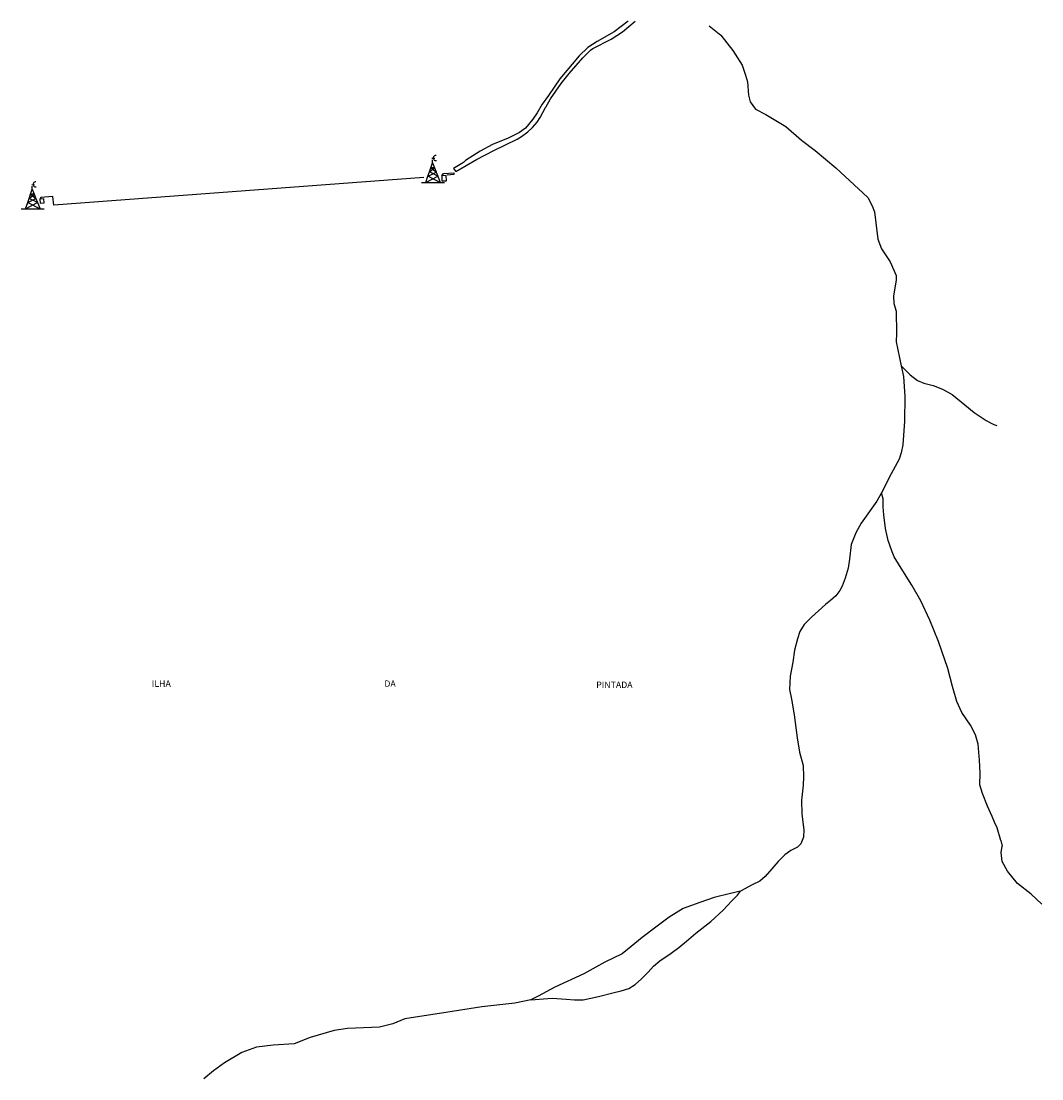
# Model space of a CAD drawing. Units: millimetres. Extents: x 173474 to 175888, y 1674266 to 1677053.
# Drawn here: x 175021 to 175419, y 1676627 to 1677039 of the extents above; entities that cross this region are included whole.
import ezdxf
from ezdxf.enums import TextEntityAlignment as Align

# ---------------------------------------------------------------- set-up
doc = ezdxf.new("R2010")
doc.units = ezdxf.units.MM
doc.header["$LTSCALE"] = 5
doc.header["$MEASUREMENT"] = 0
for name, color, linetype in [('V-EDIFICACAO', 2, 'Continuous'), ('V-LOTE', 1, 'Continuous'), ('V-NOME_DOS_LOGRADOUROS', 7, 'Continuous'), ('V-REFERENCIA', 106, 'Continuous'), ('V-TORRE_TELECOMUNICACAO', 7, 'Continuous')]:
    doc.layers.add(name, color=color, linetype=linetype)

# ---------------------------------------------------------------- blocks, each defined once
blk = doc.blocks.new('303')
at = {"color": 0, "linetype": 'ByBlock', "lineweight": -2}
for p, q in [((-0.25, 2.37), (0.41, 4.3)), ((0.2, 6.06), (1.28, 6.04)), ((0.41, 4.3), (0.36, 5.47)), ((0.41, 4.3), (1.17, 2.36)), ((-1.36, -0.88), (-0.81, 0.72)), ((-1.32, -0.9), (1.82, 0.69)), ((-0.81, 0.72), (-0.25, 2.37)), ((-0.81, 0.72), (1.17, 2.36)), ((2.44, -0.91), (-0.81, 0.72)), ((1.17, 2.36), (-0.25, 2.37)), ((-0.25, 2.37), (1.81, 0.72)), ((1.17, 2.36), (1.81, 0.72)), ((1.81, 0.72), (1.82, 0.69)), ((1.82, 0.69), (2.44, -0.91)), ((-3.94, -3.41), (-2.23, -3.41)), ((-2.23, -3.41), (-1.36, -0.88)), ((-2.23, -3.41), (2.44, -0.91)), ((-2.23, -3.41), (3.41, -3.41)), ((-1.36, -0.88), (-1.32, -0.9)), ((-1.32, -0.9), (3.41, -3.41)), ((2.44, -0.91), (3.41, -3.41)), ((3.41, -3.41), (5.06, -3.41))]:
    blk.add_line(p, q, dxfattribs=at)
blk.add_arc((1.7, 6.17), 1, 84.6678, 283.0791, dxfattribs=at)

msp = doc.modelspace()

# ---------------------------------------------------------------- linework, layer by layer
at = {"layer": 'V-EDIFICACAO'}
for points in [[(175185.26, 1676979.01), (175185.26, 1676979.01), (175185.31, 1676977.03), (175187.15, 1676977.1), (175187.02, 1676979.15), (175185.26, 1676979.01), (175185.26, 1676979.01)], [(175028.72, 1676969.88), (175028.84, 1676968.39), (175028.84, 1676968.39), (175030.43, 1676968.53), (175030.35, 1676970), (175028.72, 1676969.88), (175028.72, 1676969.88)]]:
    msp.add_lwpolyline(points, close=True, dxfattribs=at)
at = {"layer": 'V-LOTE'}
for points in [[(175178.26, 1676978.4), (175034.27, 1676967.56), (175033.87, 1676970.9), (175029.1, 1676970.61), (175028.72, 1676969.88)], [(175185.26, 1676979.01), (175185.93, 1676979.91), (175189.99, 1676980.14), (175190.03, 1676979.46), (175187.41, 1676979.29)]]:
    msp.add_lwpolyline(points, dxfattribs=at)
at = {"layer": 'V-REFERENCIA'}
for points in [[(175257.88, 1677039.21), (175252.43, 1677035.11), (175245.81, 1677031.32), (175242.13, 1677028.92), (175238.74, 1677025.68), (175231.22, 1677016.81), (175226.91, 1677010.29), (175224.38, 1677006.96), (175222.38, 1677003.52), (175220.75, 1677001.08), (175217.9, 1676997.6), (175215.58, 1676995.87), (175211.12, 1676993.67), (175204.98, 1676991.25), (175200.18, 1676988.66), (175194.56, 1676984.96), (175193.76, 1676984.21), (175189.8, 1676981.81), (175190.28, 1676981.29)], [(175190.28, 1676981.29), (175190.8, 1676980.73), (175198.8, 1676985.35), (175205.53, 1676988.85), (175214.7, 1676993.33), (175216.35, 1676994.33), (175218.86, 1676996.18), (175220.65, 1676997.79), (175222.4, 1676999.91), (175223.62, 1677001.69), (175225.66, 1677005.64), (175225.86, 1677005.74), (175227.67, 1677009), (175231.76, 1677014.92), (175234.87, 1677018.85), (175240.22, 1677024.9), (175243.16, 1677027.87), (175244.08, 1677028.57), (175251.3, 1677032.16), (175255.64, 1677035.07), (175260.65, 1677039.22)], [(175289.451, 1677037.424), (175293.948, 1677033.746), (175298.65, 1677027.821), (175302.33, 1677022.099), (175303.557, 1677018.217), (175304.375, 1677015.561), (175304.783, 1677010.452), (175305.397, 1677007.796), (175307.441, 1677004.935), (175311.53, 1677002.892), (175319.298, 1676998.192), (175325.431, 1676992.879), (175330.747, 1676988.793), (175338.72, 1676982.05), (175351.19, 1676970.607), (175352.838, 1676967.367), (175353.835, 1676964.921), (175354.289, 1676960.663), (175355.105, 1676954.321), (175356.555, 1676950.516), (175359.909, 1676945.442), (175362.266, 1676940.187)], [(175362.266, 1676940.187), (175362.187, 1676938.304), (175361.19, 1676932.324), (175361.281, 1676929.244), (175362.278, 1676926.345), (175362.369, 1676917.737), (175362.187, 1676914.295), (175364.182, 1676905.053), (175365.095, 1676900.819), (175365.639, 1676893.118), (175365.548, 1676883.424), (175364.823, 1676874.273), (175364.188, 1676871.102), (175363.463, 1676868.656), (175360.291, 1676862.948), (175356.467, 1676855.608), (175354.745, 1676852.256)], [(175364.182, 1676905.053), (175367.717, 1676901.56), (175370.508, 1676899.235), (175372.989, 1676898.228), (175376.632, 1676897.298), (175380.276, 1676895.98), (175384.075, 1676893.811), (175389.037, 1676889.781), (175392.603, 1676886.836), (175397.244, 1676883.772), (175399.45, 1676882.539), (175400.319, 1676882.201), (175401.42, 1676881.739)], [(175401.63, 1676725.111), (175401.63, 1676725.111), (175400.522, 1676727.387), (175399.572, 1676729.541), (175397.803, 1676733.512), (175395.877, 1676738.422), (175394.816, 1676741.802), (175394.926, 1676746.372), (175394.699, 1676751.509), (175394.17, 1676757.704), (175393.144, 1676761.318), (175391.254, 1676765.095), (175387.853, 1676770.08), (175385.812, 1676774.273), (175384.142, 1676780.088), (175382.328, 1676787.188), (175378.73, 1676797.717), (175375.291, 1676805.989), (175371.846, 1676813.46), (175368.294, 1676819.578), (175364.818, 1676825.131), (175361.516, 1676830.605), (175360.647, 1676832.644), (175359.173, 1676836.988), (175358.077, 1676841.634), (175357.43, 1676847.025), (175357.241, 1676850.084), (175357.166, 1676853.219), (175356.467, 1676855.608)], [(175354.745, 1676852.256), (175348.581, 1676843.739), (175346.496, 1676839.934), (175344.774, 1676835.404), (175344.049, 1676829.696), (175343.596, 1676826.163), (175342.326, 1676822.357), (175341.239, 1676819.277), (175340.332, 1676817.465), (175338.701, 1676815.472), (175336.706, 1676813.66), (175334.712, 1676812.029), (175329.331, 1676807.082), (175326.401, 1676804.331), (175324.708, 1676801.555), (175323.801, 1676798.656), (175322.623, 1676794.307), (175321.988, 1676789.596), (175320.991, 1676784.16), (175320.752, 1676779.003), (175321.443, 1676775.206), (175322.479, 1676769.078), (175323.634, 1676760.153), (175324.638, 1676754.579), (175326.019, 1676749.401), (175326.202, 1676745.035), (175326.029, 1676741.755), (175325.339, 1676735.887), (175325.511, 1676730.45), (175326.288, 1676724.322), (175326.116, 1676721.419), (175325.08, 1676718.917), (175323.785, 1676717.536), (175321.194, 1676716.241), (175318.863, 1676714.602), (175316.273, 1676712.012), (175313.855, 1676709.164), (175311.265, 1676706.23), (175309.106, 1676704.332), (175306.17, 1676702.951), (175301.68, 1676700.448), (175297.745, 1676699.519), (175291.412, 1676697.957), (175285.819, 1676695.984), (175279.322, 1676693.764), (175273.893, 1676690.394), (175268.629, 1676686.448), (175263.365, 1676682.419), (175257.654, 1676677.703), (175255.515, 1676676.059), (175248.771, 1676672.77), (175240.546, 1676668.249), (175229.32, 1676663.041), (175222.822, 1676659.588), (175219.943, 1676658.108), (175213.693, 1676656.875), (175200.862, 1676655.478), (175186.91, 1676653.166), (175170.954, 1676650.782), (175166.238, 1676648.746), (175160.993, 1676647.487), (175148.614, 1676646.939), (175143.365, 1676646.234), (175134.053, 1676643.455), (175127.853, 1676640.988), (175119.626, 1676640.518), (175113.077, 1676639.749), (175107.437, 1676637.652), (175100.653, 1676633.642), (175096.448, 1676630.47), (175092.639, 1676627.377)], [(175402.97, 1676720.16), (175401.63, 1676725.111), (175401.63, 1676725.111)], [(175402.97, 1676720.16), (175403.546, 1676718.034)], [(175403.152, 1676715.531), (175403.546, 1676718.034)], [(175418.976, 1676695.417), (175414.878, 1676699.336), (175409.532, 1676703.432), (175405.612, 1676708.241), (175403.577, 1676712.018), (175403.152, 1676715.531)], [(175219.943, 1676658.108), (175224.877, 1676658.596), (175228.329, 1676658.834), (175233.764, 1676658.397), (175237.017, 1676658.08), (175240.349, 1676658.159), (175246.3, 1676659.468), (175252.442, 1676661.027), (175255.1, 1676661.622), (175258.194, 1676662.534), (175260.575, 1676664.12), (175263.034, 1676666.38), (175265.653, 1676668.957), (175267.795, 1676671.217), (175270.215, 1676673.319), (175274.561, 1676676.318), (175277.584, 1676678.547), (175280.532, 1676680.964), (175284.273, 1676684.061), (175290.007, 1676688.659), (175294.882, 1676693.116), (175298.208, 1676696.666), (175300.4, 1676698.932), (175301.68, 1676700.448)]]:
    msp.add_lwpolyline(points, dxfattribs=at)

# ---------------------------------------------------------------- block references
at = {"layer": 'V-TORRE_TELECOMUNICACAO', "xscale": 0.999998301267624, "yscale": 0.999998301267624, "zscale": 0.999998301267624}
for p in [(175181.27, 1676979.77), (175025.421, 1676969.492)]:
    msp.add_blockref('303', p, dxfattribs=at)

# ---------------------------------------------------------------- texts
at = {"layer": 'V-NOME_DOS_LOGRADOUROS'}
for s, p in [('ILHA', (175072.36, 1676779.23)), ('DA', (175162.93, 1676779.24)), ('PINTADA', (175245.43, 1676778.77))]:
    msp.add_text(s, height=2.5, dxfattribs=at).set_placement(p, align=Align.BOTTOM_LEFT)

doc.saveas('drawing.dxf')
